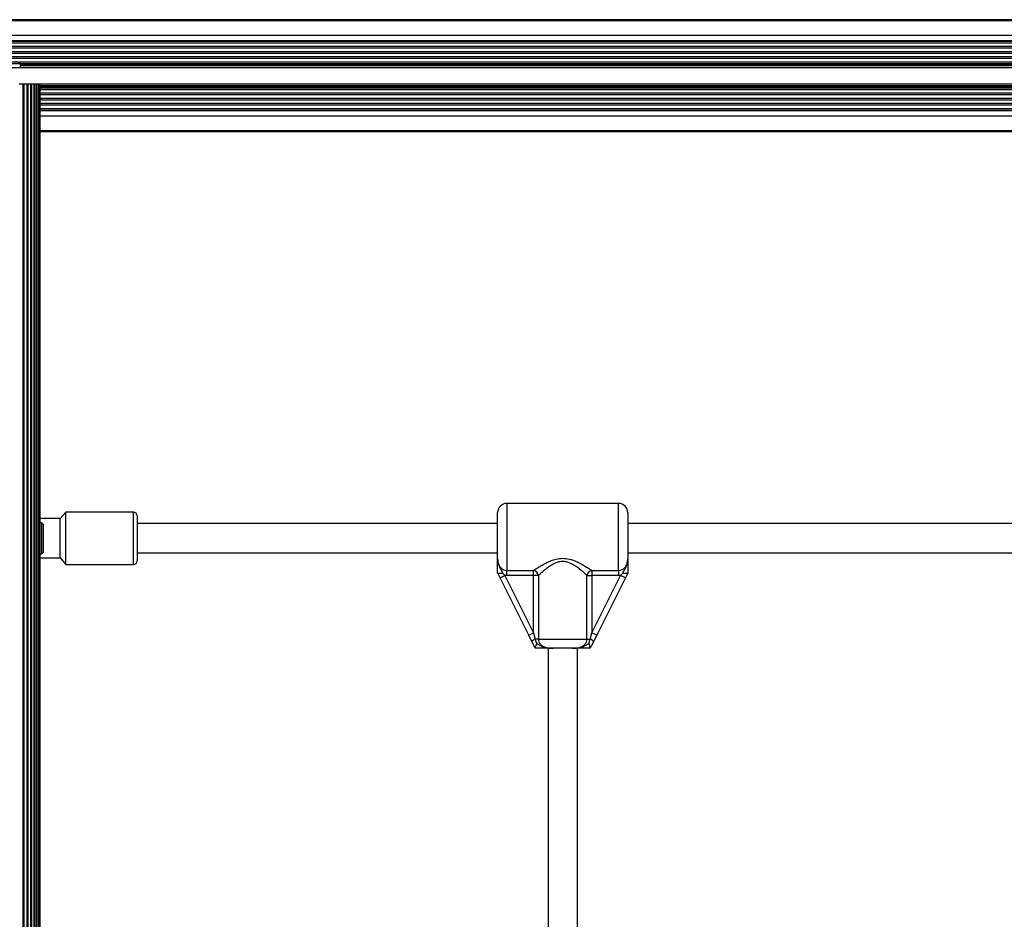
# Model space of a CAD drawing. Units: millimetres. Extents: x 2166 to 16465, y 3671 to 12708.
# Drawn here: x 11218 to 11755, y 9665 to 10156 of the extents above; entities that cross this region are included whole.
import ezdxf

# ---------------------------------------------------------------- set-up
doc = ezdxf.new("R2010")
doc.units = ezdxf.units.MM
doc.header["$LTSCALE"] = 50

msp = doc.modelspace()

# ---------------------------------------------------------------- linework, layer by layer
at = {"color": 7, "linetype": 'Continuous', "lineweight": 25}
for p, q in [((12758.19, 10156.01), (10862.73, 10156.01)), ((10826.46, 10155.51), (12764.42, 10155.51)), ((10826.46, 10147.51), (12764.42, 10147.51)), ((10826.46, 10144.64), (12764.42, 10144.64)), ((10826.46, 10144.36), (12764.42, 10144.36)), ((10826.46, 10143.42), (12764.42, 10143.42)), ((10826.46, 10141.54), (12764.42, 10141.54)), ((10826.46, 10140.59), (12764.42, 10140.59)), ((10826.46, 10138.71), (12764.42, 10138.71)), ((10826.46, 10137.77), (12764.42, 10137.77)), ((10826.46, 10135.88), (12764.42, 10135.88)), ((10826.46, 10134.94), (12764.42, 10134.94)), ((10833.21, 10133.05), (12764.42, 10133.05)), ((10834.06, 10130.01), (12764.42, 10130.01)), ((11218.36, 10132.01), (11202.56, 10132.01)), ((11218.18, 10132.15), (12402.75, 10132.15)), ((11218.36, 10130.01), (11218.36, 10132.01)), ((11218.36, 10131.72), (12402.56, 10131.72)), ((11218.36, 10131.01), (12402.56, 10131.01)), ((11217.55, 10121.01), (11219.6, 10121.01)), ((11219.6, 10121.01), (12401.32, 10121.01)), ((11219.61, 10121.01), (11219.61, 9095.01)), ((11220.03, 10121.01), (11220.03, 9095.01)), ((11221.91, 9095.01), (11221.91, 10121.01)), ((11222.28, 10121.01), (11222.28, 9095.01)), ((11223.95, 9095.01), (11223.95, 10121.01)), ((11224.25, 10121.01), (11224.25, 9095.01)), ((11225.69, 9095.01), (11225.69, 10121.01)), ((11225.87, 10121.01), (11225.87, 9095.01)), ((11227.1, 9095.01), (11227.1, 10121.01)), ((11227.11, 10121.01), (11227.11, 9095.01)), ((11228.12, 9095.01), (11228.12, 10121.01)), ((11228.75, 9095.01), (11228.75, 10121.01)), ((11228.96, 9095.01), (11228.96, 10121.01)), ((11228.96, 10120.01), (12391.96, 10120.01)), ((11228.96, 10119.3), (12391.96, 10119.3)), ((11228.96, 10118.87), (12391.96, 10118.87)), ((11228.96, 10117.97), (12391.96, 10117.97)), ((11228.96, 10116.08), (12391.96, 10116.08)), ((11228.96, 10115.14), (12391.96, 10115.14)), ((11228.96, 10113.25), (12391.96, 10113.25)), ((11228.96, 10112.31), (12391.96, 10112.31)), ((11228.96, 10110.43), (12391.96, 10110.43)), ((11228.96, 10109.48), (12391.96, 10109.48)), ((11228.96, 10107.6), (12391.96, 10107.6)), ((11228.96, 10106.66), (12391.96, 10106.66)), ((11228.96, 10106.38), (12391.96, 10106.38)), ((11228.96, 10103.51), (12391.96, 10103.51)), ((11228.96, 10095.51), (12391.96, 10095.51)), ((11228.96, 10095.01), (12391.96, 10095.01)), ((11544.71, 9892.01), (11483.71, 9892.01)), ((11483.71, 9892.01), (11483.71, 9855.49)), ((11544.71, 9855.49), (11544.71, 9892.01)), ((11239.96, 9883.76), (11228.96, 9883.76)), ((11242.96, 9887.26), (11239.96, 9883.76)), ((11239.96, 9877.02), (11239.96, 9883.76)), ((11279.96, 9887.26), (11242.96, 9887.26)), ((11242.96, 9878.32), (11242.96, 9887.26)), ((11279.96, 9858.76), (11279.96, 9887.26)), ((11281.96, 9885.26), (11281.96, 9860.76)), ((11478.71, 9861.89), (11478.71, 9887.01)), ((11549.71, 9887.01), (11549.71, 9861.89)), ((11229.86, 9881.51), (11228.96, 9881.51)), ((11230.86, 9880.51), (11229.86, 9881.51)), ((11229.86, 9864.51), (11229.86, 9881.51)), ((11230.86, 9865.51), (11230.86, 9880.51)), ((11239.96, 9862.26), (11239.96, 9877.02)), ((11242.96, 9858.76), (11242.96, 9878.32)), ((11478.71, 9881.01), (11281.96, 9881.01)), ((11774.96, 9881.01), (11549.71, 9881.01)), ((11228.96, 9864.51), (11229.86, 9864.51)), ((11228.96, 9862.26), (11239.96, 9862.26)), ((11229.86, 9864.51), (11230.86, 9865.51)), ((11239.96, 9862.26), (11242.96, 9858.76)), ((11281.96, 9865.01), (11478.71, 9865.01)), ((11549.71, 9865.01), (11774.96, 9865.01)), ((11242.96, 9858.76), (11279.96, 9858.76)), ((11483.71, 9855.49), (11498.34, 9855.49)), ((11483.71, 9852.72), (11483.71, 9855.49)), ((11498.34, 9852.72), (11498.34, 9855.49)), ((11530.08, 9855.49), (11544.71, 9855.49)), ((11530.08, 9855.49), (11530.08, 9852.72)), ((11544.71, 9855.49), (11544.71, 9852.72)), ((11478.73, 9853.98), (11478.71, 9854.01)), ((11479.99, 9851.45), (11478.73, 9853.98)), ((11479.99, 9851.45), (11482.67, 9852.79)), ((11495.66, 9820.11), (11479.99, 9851.45)), ((11481.43, 9853.95), (11482.67, 9852.79)), ((11483.71, 9852.72), (11482.67, 9852.79)), ((11482.67, 9852.79), (11498.34, 9821.45)), ((11498.34, 9852.72), (11483.71, 9852.72)), ((11500.99, 9852.72), (11498.34, 9852.72)), ((11498.34, 9821.45), (11498.34, 9852.72)), ((11500.99, 9852.72), (11500.99, 9818.01)), ((11527.43, 9818.01), (11527.43, 9852.72)), ((11527.43, 9852.72), (11530.08, 9852.72)), ((11530.08, 9821.45), (11545.75, 9852.79)), ((11544.71, 9852.72), (11530.08, 9852.72)), ((11530.08, 9852.72), (11530.08, 9821.45)), ((11548.43, 9851.45), (11532.76, 9820.11)), ((11545.75, 9852.79), (11544.71, 9852.72)), ((11545.75, 9852.79), (11546.99, 9853.95)), ((11548.43, 9851.45), (11545.75, 9852.79)), ((11549.7, 9853.98), (11548.43, 9851.45)), ((11549.71, 9854.01), (11549.7, 9853.98)), ((11495.66, 9820.11), (11498.34, 9821.45)), ((11497.38, 9816.67), (11495.66, 9820.11)), ((11498.34, 9821.45), (11499.2, 9818.01)), ((11500.99, 9818.01), (11499.2, 9818.01)), ((11500.99, 9818.01), (11527.43, 9818.01)), ((11527.43, 9818.01), (11529.22, 9818.01)), ((11528.4, 9815.54), (11529.22, 9818.01)), ((11529.22, 9818.01), (11530.08, 9821.45)), ((11532.76, 9820.11), (11530.08, 9821.45)), ((11532.76, 9820.11), (11531.04, 9816.67)), ((11499.21, 9813.01), (11499.2, 9813.03)), ((11506.21, 9813.01), (11506.21, 9624.69)), ((11519.48, 9813.01), (11508.94, 9813.01)), ((11522.21, 9624.69), (11522.21, 9813.01)), ((11529.22, 9813.03), (11529.21, 9813.01))]:
    msp.add_line(p, q, dxfattribs=at)
for centre, radius, start, end in [((11215.46, 10128.31), 4.7, 51.9488, 90), ((11483.71, 9887.01), 5, 90, 180), ((11544.71, 9887.01), 5, 0, 90), ((11279.96, 9885.26), 2, 360, 90), ((11279.96, 9860.76), 2, 270, 0), ((11497.59, 9852.11), 3.46, 10.0723, 77.332), ((11530.84, 9852.11), 3.46, 102.668, 169.9277), ((11500.63, 9814.16), 4.1, 110.3319, 142.3733), ((11527.79, 9814.16), 4.1, 37.6267, 69.6681)]:
    msp.add_arc(centre, radius, start, end, dxfattribs=at)
for points, knots in [([(11478.71, 9861.89), (11478.71, 9861.86), (11478.71, 9861.1), (11478.85, 9859.7), (11479.58, 9857.87), (11480.7, 9856.54), (11482.12, 9855.66), (11483.18, 9855.54), (11483.71, 9855.49)], [0, 0, 0, 0, 0.007316, 0.258633, 0.467109, 0.652262, 0.827455, 1, 1, 1, 1]), ([(11478.71, 9861.89), (11478.71, 9861.88), (11478.71, 9861.81), (11478.71, 9861.43), (11478.78, 9859.96), (11479.23, 9858.18), (11480.25, 9856.21), (11480.98, 9855.1), (11481.34, 9854.16), (11481.43, 9853.95)], [0, 0, 0, 0, 0.002233, 0.023847, 0.135007, 0.520106, 0.654642, 0.920097, 1, 1, 1, 1]), ([(11478.71, 9854.01), (11478.71, 9854.61), (11478.71, 9856.18), (11478.71, 9857.83), (11478.71, 9859.51), (11478.71, 9860.62), (11478.71, 9861.58), (11478.71, 9861.84), (11478.71, 9861.88), (11478.71, 9861.89)], [0, 0, 0, 0, 0.184284, 0.478969, 0.594883, 0.893175, 0.980815, 0.998373, 1, 1, 1, 1]), ([(11498.34, 9855.49), (11498.86, 9855.83), (11500.01, 9856.6), (11502.26, 9858.01), (11504.76, 9859.41), (11507.3, 9860.61), (11510.05, 9861.6), (11513.31, 9862.21), (11517.12, 9861.96), (11520.59, 9860.86), (11523.63, 9859.43), (11526.13, 9858.02), (11528.35, 9856.64), (11529.5, 9855.87), (11530.08, 9855.49)], [0, 0, 0, 0, 0.072899, 0.161218, 0.249622, 0.318922, 0.388131, 0.477673, 0.567895, 0.672125, 0.755468, 0.838851, 0.919496, 1, 1, 1, 1]), ([(11544.71, 9855.49), (11545.24, 9855.54), (11546.3, 9855.66), (11547.72, 9856.54), (11548.83, 9857.87), (11549.59, 9859.72), (11549.67, 9861.11), (11549.71, 9861.89)], [0, 0, 0, 0, 0.172553, 0.347755, 0.532917, 0.741403, 1, 1, 1, 1]), ([(11546.99, 9853.95), (11547.08, 9854.16), (11547.44, 9855.1), (11548.17, 9856.21), (11549.19, 9858.18), (11549.64, 9859.96), (11549.71, 9861.43), (11549.71, 9861.81), (11549.71, 9861.88), (11549.71, 9861.89)], [0, 0, 0, 0, 0.079903, 0.345358, 0.479894, 0.864993, 0.976153, 0.997767, 1, 1, 1, 1]), ([(11549.71, 9861.89), (11549.71, 9861.88), (11549.71, 9861.84), (11549.71, 9861.58), (11549.71, 9860.62), (11549.71, 9859.51), (11549.71, 9857.83), (11549.71, 9856.18), (11549.71, 9854.61), (11549.71, 9854.01)], [0, 0, 0, 0, 0.001627, 0.019185, 0.106825, 0.405117, 0.521031, 0.815716, 1, 1, 1, 1]), ([(11527.43, 9852.72), (11526.96, 9853.16), (11526.01, 9854.05), (11524.17, 9855.63), (11522.1, 9857.26), (11520.06, 9858.6), (11518.15, 9859.55), (11516.1, 9860.26), (11513.44, 9860.51), (11510.68, 9859.77), (11508.41, 9858.63), (11506.29, 9857.23), (11504.23, 9855.62), (11502.36, 9853.99), (11501.42, 9853.12), (11500.99, 9852.72)], [0, 0, 0, 0, 0.084303, 0.168742, 0.253198, 0.337552, 0.387626, 0.437588, 0.520576, 0.604096, 0.672256, 0.740591, 0.831956, 0.923263, 1, 1, 1, 1]), ([(11481.43, 9853.95), (11481.42, 9853.95), (11481.37, 9853.94), (11480.98, 9853.87), (11480.29, 9853.78), (11479.49, 9853.75), (11478.92, 9853.81), (11478.79, 9853.92), (11478.73, 9853.98)], [0, 0, 0, 0, 0.004047, 0.039305, 0.28737, 0.527191, 0.763558, 1, 1, 1, 1]), ([(11549.7, 9853.98), (11549.63, 9853.92), (11549.5, 9853.81), (11548.92, 9853.75), (11548.12, 9853.78), (11547.43, 9853.87), (11547.05, 9853.94), (11547, 9853.95), (11546.99, 9853.95)], [0, 0, 0, 0, 0.237438, 0.4748, 0.714666, 0.962822, 0.995953, 1, 1, 1, 1]), ([(11499.2, 9818.01), (11499.21, 9817.97), (11499.4, 9817.13), (11499.72, 9816.31), (11500.02, 9815.54)], [0, 0, 0, 0, 0.044012, 1, 1, 1, 1]), ([(11500.99, 9818.01), (11501.04, 9817.5), (11501.16, 9816.47), (11502.03, 9815.11), (11503.37, 9814.01), (11505.1, 9813.34), (11507.01, 9813.04), (11508.29, 9813.02), (11508.94, 9813.01)], [0, 0, 0, 0, 0.142943, 0.288736, 0.445293, 0.629278, 0.812745, 1, 1, 1, 1]), ([(11519.48, 9813.01), (11519.56, 9813.01), (11520.24, 9813.01), (11521.53, 9813.06), (11523.35, 9813.35), (11525.05, 9814.01), (11526.39, 9815.11), (11527.26, 9816.47), (11527.38, 9817.5), (11527.43, 9818.01)], [0, 0, 0, 0, 0.02316, 0.195866, 0.370742, 0.554721, 0.711274, 0.857062, 1, 1, 1, 1]), ([(11499.2, 9813.03), (11499.04, 9813.36), (11498.43, 9814.57), (11497.82, 9815.78), (11497.38, 9816.67)], [0, 0, 0, 0, 0.27223, 1, 1, 1, 1]), ([(11499.2, 9813.03), (11499.2, 9813.09), (11499.2, 9813.23), (11499.38, 9813.79), (11499.65, 9814.57), (11499.89, 9815.2), (11500.02, 9815.53), (11500.02, 9815.54)], [0, 0, 0, 0, 0.234549, 0.468158, 0.726843, 0.996855, 1, 1, 1, 1]), ([(11508.94, 9813.01), (11508.93, 9813.01), (11508.78, 9813.01), (11508.3, 9813.01), (11507.1, 9813.01), (11505.61, 9813.01), (11503.7, 9813.01), (11501.67, 9813.01), (11499.92, 9813.01), (11499.21, 9813.01)], [0, 0, 0, 0, 0.002613, 0.045346, 0.140614, 0.370138, 0.541331, 0.815228, 1, 1, 1, 1]), ([(11500.02, 9815.54), (11500.07, 9815.52), (11500.9, 9815.15), (11502.23, 9814.28), (11504.6, 9813.33), (11506.67, 9813.06), (11508.16, 9813.01), (11508.71, 9813.01), (11508.89, 9813.01), (11508.93, 9813.01), (11508.94, 9813.01)], [0, 0, 0, 0, 0.016164, 0.288687, 0.514725, 0.82388, 0.944355, 0.985565, 0.996708, 1, 1, 1, 1]), ([(11519.48, 9813.01), (11519.49, 9813.01), (11519.52, 9813.01), (11519.66, 9813.01), (11520.04, 9813.01), (11521.54, 9813.04), (11523.65, 9813.26), (11526.05, 9814.22), (11527.39, 9815.07), (11528.22, 9815.45), (11528.4, 9815.54)], [0, 0, 0, 0, 0.003292, 0.0103, 0.043618, 0.120682, 0.485118, 0.708657, 0.936534, 1, 1, 1, 1]), ([(11529.21, 9813.01), (11529.06, 9813.01), (11528.13, 9813.01), (11526.51, 9813.01), (11524.64, 9813.01), (11522.88, 9813.01), (11521.48, 9813.01), (11520.37, 9813.01), (11519.91, 9813.01), (11519.58, 9813.01), (11519.49, 9813.01), (11519.48, 9813.01)], [0, 0, 0, 0, 0.040276, 0.241489, 0.435123, 0.630051, 0.85945, 0.902802, 0.974281, 0.997389, 1, 1, 1, 1]), ([(11528.4, 9815.54), (11528.4, 9815.53), (11528.54, 9815.2), (11528.77, 9814.57), (11529.04, 9813.79), (11529.22, 9813.23), (11529.22, 9813.09), (11529.22, 9813.03)], [0, 0, 0, 0, 0.003145, 0.273157, 0.531842, 0.765451, 1, 1, 1, 1]), ([(11531.04, 9816.67), (11531.02, 9816.64), (11530.59, 9815.76), (11529.97, 9814.54), (11529.38, 9813.36), (11529.22, 9813.03)], [0, 0, 0, 0, 0.026491, 0.727787, 1, 1, 1, 1])]:
    msp.add_open_spline(points, degree=3, knots=knots, dxfattribs=at)

doc.saveas('drawing.dxf')
